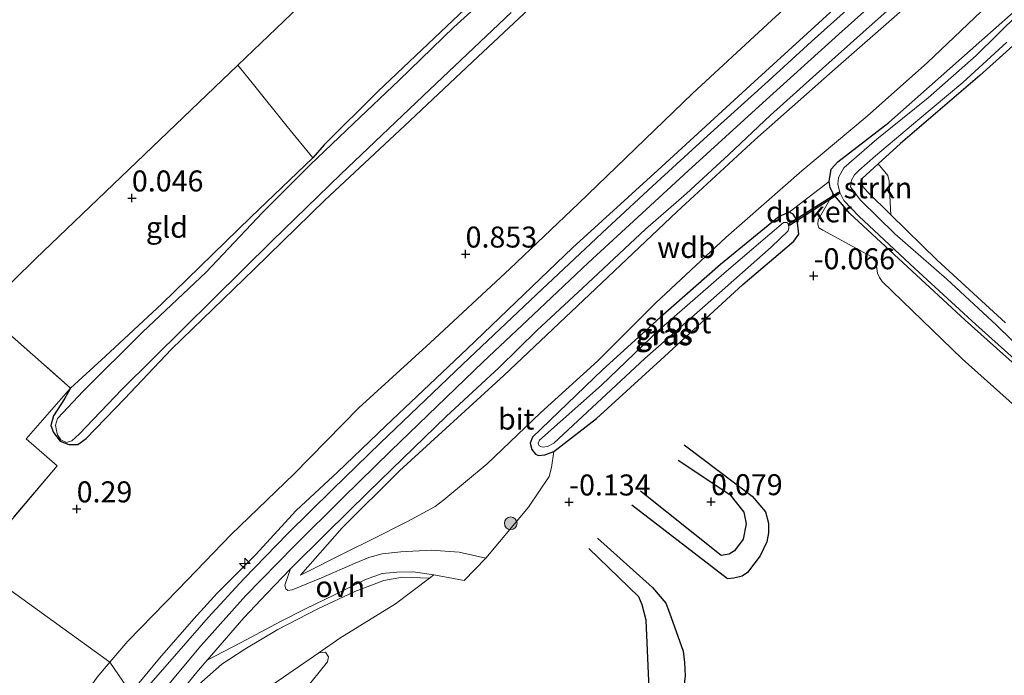
# Model space of a CAD drawing. Units: metres. Extents: x 201586 to 210004, y 506248 to 512503.
# Drawn here: x 201938 to 202055, y 506986 to 507064 of the extents above; entities that cross this region are included whole.
import ezdxf
from ezdxf.enums import TextEntityAlignment as Align

# ---------------------------------------------------------------- set-up
doc = ezdxf.new("R2010")
doc.units = ezdxf.units.M
doc.linetypes.add('IE-TERREINAFSCHEIDING', pattern=[10, 8, -2])
doc.layers.get('0').update_dxf_attribs({"lineweight": 25})
for name, color, linetype, lineweight in [('B-ME-AL-OVERIG-S-B1', 7, 'Continuous', 18), ('B-ME-GR-BOOM-S-B1', 93, 'Continuous', 18), ('B-ME-GR-STRUIKEN-GV-B6', 93, 'Continuous', 18), ('B-ME-GW-KRUINLIJN-L-B1', 93, 'Continuous', 18), ('B-ME-GW-TEENLIJN-L-B1', 93, 'Continuous', 18), ('B-ME-IE-GRASLAND-GV-B6', 93, 'Continuous', 18), ('B-ME-IE-GRONDWERKLIJN-GROND_INGERICHT-GV-B6', 253, 'Continuous', 18), ('B-ME-IE-TERREINAFSCHEIDING-RASTERHEKWERK-L-B1', 8, 'IE-TERREINAFSCHEIDING', 18), ('B-ME-OG-WATER-GV-B6', 153, 'Continuous', 18), ('B-ME-VH-VERH_SOORT-BITUMEN-GV-B6', 8, 'IE-TERREINAFSCHEIDING-NATUURLIJK-HOUTWAL', 18), ('B-ME-VH-VERH_SOORT-ONVERHARD-GV-B6', 8, 'Continuous', 18)]:
    doc.layers.add(name, color=color, linetype=linetype, lineweight=lineweight)
for name, color, linetype in [('B-ME-GW-GRONDWERKLIJN-L-B1', 10, 'Continuous'), ('B-ME-GW-HOOGTEPUNT-S-B1', 10, 'Continuous'), ('B-ME-GW-INSTEEKWATERGANG-L-B1', 10, 'Continuous'), ('B-ME-KG-KADASTRAAL-OPNAMEDTMGRENS-L-B1', 10, 'Continuous'), ('B-ME-KW-DUIKER-GV-B6', 10, 'Continuous'), ('B-ME-OG-BREUK-L-B1', 10, 'Continuous')]:
    doc.layers.add(name, color=color, linetype=linetype)
doc.styles.add('NLCS-ISO', font='NLCS-ISO.TTF')
doc.linetypes.add('IE-TERREINAFSCHEIDING-NATUURLIJK-HOUTWAL', pattern='A,7,-1.5,[67,NLCS.SHX,S=0.75,R=45,X=0,Y=0],-1.5,7,-1.5,[70,NLCS.SHX,S=0.75,R=0,X=0,Y=0],-1.5', length=20)

# ---------------------------------------------------------------- blocks, each defined once
blk = doc.blocks.new('hecto')
for p, q in [((0, 0.625), (-0.625, 0)), ((0, -0.625), (0, 0.625)), ((-0.625, 0), (0.625, 0)), ((0.625, 0), (0, -0.625))]:
    blk.add_line(p, q)
blk = doc.blocks.new('hoogtepunt')
for p, q in [((-0.5, 0), (0.5, 0)), ((0, 0.5), (0, -0.5))]:
    blk.add_line(p, q)
blk = doc.blocks.new('boom')
h = blk.add_hatch(color=256)
edge = h.paths.add_edge_path()
edge.add_arc((0, 0), 0.75, 0, 360)
blk.add_circle((0, 0), 0.75)

msp = doc.modelspace()

# ---------------------------------------------------------------- linework, layer by layer
at = {"layer": 'B-ME-GR-STRUIKEN-GV-B6'}
for points in [[(202041.3621, 507041.1609, 0.0598), (202038.5838, 507043.8995, 0.1014), (202037.9686, 507044.5516, 0.0926), (202037.7911, 507045.0637, 0.0926), (202037.9386, 507045.4593, 0.0838), (202039.8361, 507047.2013, 0.0653), (202041.0034, 507045.8213, 0.1546), (202041.1495, 507045.1372, 0.1546), (202041.1826, 507044.1606, 0.1546), (202041.3621, 507041.1609, 0.0598)], [(202071.1297, 507004.9881, -0.0417), (202049.8599, 507023.9775, -0.1579), (202040.3003, 507033.2217, -0.0417), (202039.9888, 507033.6809, -0.03), (202039.7833, 507034.1878, -0.0068), (202039.6616, 507035.0245, -0.0068), (202039.5844, 507035.584, 0.0885), (202039.0163, 507036.1974, 0.1001), (202033.2482, 507039.3112, 0.042), (202032.7953, 507039.6019, 0.0304), (202032.6651, 507040.0078, 0.0071), (202032.7141, 507040.5318, -0.0161), (202034.4672, 507043.6528, -0.0251), (202036.4652, 507041.2928, 0.0563), (202050.1949, 507028.5905, 0.0098), (202066.6263, 507013.9122, -0.0367)], [(201968.9644, 506981.8379, -0.013), (201968.0562, 506982.5032, -0.0095), (201966.988, 506982.8931, -0.0095), (201965.7348, 506982.4754, -0.0197), (201965.2117, 506982.0068, -0.0246), (201966.3067, 506984.1909, 0.1821), (201966.6287, 506984.4137, 0.1781), (201973.2633, 506989.0054, 0.0953), (201974.0553, 506989.0713, 0.0563), (201974.4148, 506988.5129, 0.066), (201974.2796, 506987.9164, 0.0758), (201971.445, 506984.4398, 0.1539), (201968.9644, 506981.8379, -0.013)]]:
    msp.add_polyline3d(points, dxfattribs=at)
at = {"layer": 'B-ME-GW-GRONDWERKLIJN-L-B1'}
for points in [[(202016.0449, 507011.9338, 0.0142), (202022.1789, 507007.8343, 0.1217), (202023.856, 507005.7378, 0.1314), (202024.1438, 507004.3552, 0.1314), (202023.7694, 507002.5234, 0.1314), (202022.723, 507001.124, 0.1412), (202022.1223, 507000.7332, 0.1509), (202021.168, 507000.5914, 0.1607), (202011.5289, 507008.2536, -0.0639)], [(202000.4874, 506981.3187, -0.0909), (202004.114, 506984.7521, 0.0366), (202004.7003, 506984.9835, 0.0366), (202005.1479, 506985.018, 0.0366), (202006.1982, 506984.9411, 0.0454), (202010.6276, 506982.9449, 0.0984), (202011.3806, 506982.838, 0.0807), (202011.9395, 506982.9783, 0.0807), (202012.401, 506983.5552, 0.0719), (202012.5855, 506984.7322, 0.0542), (202012.2297, 506992.8793, 0.0719), (202011.7625, 506994.6992, 0.0807), (202011.3398, 506995.6411, 0.0807), (202005.3945, 507001.392, 0.0807)]]:
    msp.add_polyline3d(points, dxfattribs=at)
at = {"layer": 'B-ME-GW-INSTEEKWATERGANG-L-B1'}
for points in [[(201994.139, 507068.95, -0.263), (201988.478, 507063.619, -0.277), (201980.32, 507055.884, -0.286), (201973.898, 507049.492, -0.281), (201972.538, 507047.936, -0.273), (201965.154, 507040.847, -0.249), (201954.54, 507030.542, -0.258), (201947.83, 507024.308, -0.175), (201943.7, 507020.499, -0.129), (201942.952, 507019.246, -0.152), (201941.656, 507017.216, 0.01), (201941.324, 507016.068, 0.019), (201941.643, 507015.226, 0.023), (201942.467, 507014.21, 0.019), (201943.498, 507013.778, 0.042), (201944.562, 507013.781, 0.134), (201945.545, 507014.525, 0.088), (201950.123, 507019.228, 0.065), (201955.691, 507025.138, 0.019), (201965.563, 507034.654, 0.079), (201973.95, 507042.889, 0.083), (201983.445, 507051.724, 0.111), (201992.186, 507059.96, 0.134), (202002.043, 507069.259, 0.111)], [(202066.6263, 507013.9122, -0.0367), (202050.1949, 507028.5905, 0.0098), (202036.4652, 507041.2928, 0.0563), (202034.4672, 507043.6528, -0.0251), (202034.1337, 507044.3943, -0.0599), (202034.0042, 507045.1151, -0.0483), (202034.2543, 507046.591, -0.0483), (202035.0447, 507047.4485, -0.0367), (202041.1317, 507052.1194, 0.0679), (202052.193, 507061.9196, 0.1377), (202060.7301, 507069.5205, 0.0331)], [(202060.1817, 507065.1061, 0.0838), (202051.945, 507057.7163, 0.0307), (202042.4834, 507049.6317, 0.0396), (202039.8361, 507047.2013, 0.0653), (202037.9386, 507045.4593, 0.0838), (202037.7911, 507045.0637, 0.0926), (202037.9686, 507044.5516, 0.0926), (202038.5838, 507043.8995, 0.1014), (202041.3621, 507041.1609, 0.0598), (202046.849, 507035.7524, -0.0223), (202054.9951, 507028.2797, -0.0046)], [(202028.0539, 507040.9488, 0.0696), (202021.0872, 507035.2308, 0.0696), (202013.8854, 507028.9324, 0.0919), (202007.0325, 507022.6673, 0.1254), (201998.6797, 507014.6684, 0.1365), (201998.4192, 507013.9683, 0.1588), (201998.6056, 507013.2093, 0.1365), (201999.0603, 507012.6334, 0.0696), (201999.4149, 507012.4766, 0.0026), (202000.1393, 507012.5478, -0.0309), (202001.2105, 507012.9793, -0.0644), (202006.2891, 507016.8899, -0.042), (202014.4207, 507024.2774, -0.0532), (202023.7422, 507032.8265, -0.0867), (202029.8024, 507037.9989, -0.0978), (202030.3934, 507038.8383, -0.0867), (202030.3223, 507039.5627, -0.1425), (202030.2189, 507040.4725, -0.176), (202029.7366, 507041.2074, -0.1648), (202029.2311, 507041.4471, 0.0138), (202028.0539, 507040.9488, 0.0696)]]:
    msp.add_polyline3d(points, dxfattribs=at)
at = {"layer": 'B-ME-GW-KRUINLIJN-L-B1'}
for points in [[(201971.0577, 506998.2364, 2.9562), (201976.0358, 507003.8531, 3.0278), (201982.8615, 507010.641, 3.0994), (201995.2721, 507022.0003, 3.1505), (202006.9393, 507033.0305, 3.0994), (202015.8526, 507041.4815, 3.1403), (202025.1703, 507050.0527, 3.1198), (202035.0739, 507058.8507, 3.0994), (202044.9258, 507067.5146, 3.1198), (202051.5004, 507073.5905, 3.1701), (202059.9056, 507080.9211, 3.1282), (202068.1511, 507087.7543, 3.1198), (202076.0713, 507094.1024, 3.0947), (202086.0919, 507102.1399, 3.0445), (202097.1979, 507110.2824, 3.0529), (202106.1424, 507116.7734, 3.0664), (202116.771, 507124.1386, 3.0561), (202126.7207, 507130.9309, 3.0459), (202137.0739, 507137.7188, 3.0868), (202143.1431, 507141.9212, 3.1295)], [(201934.1036, 506953.0808, 3.4384), (201938.2346, 506960.0205, 3.384), (201944.7514, 506970.3305, 3.3658), (201949.1381, 506976.9894, 3.3356), (201951.5213, 506980.374, 3.3658), (201953.9944, 506983.5821, 3.3779), (201959.1956, 506989.806, 3.3114), (201964.5658, 506995.8228, 3.3114), (201970.3177, 507001.6841, 3.3235), (201976.0989, 507007.4618, 3.3658), (201981.8383, 507013.0549, 3.396), (201992.8302, 507023.6393, 3.5169), (201998.7779, 507029.2242, 3.4686), (202005.3153, 507035.414, 3.4625), (202011.228, 507040.8598, 3.4686), (202017.2312, 507046.3805, 3.4263), (202026.0947, 507054.4965, 3.4142), (202035.159, 507062.6474, 3.4565), (202041.1322, 507068.0003, 3.4686)], [(201950.872, 506984.2317, 3.0526), (201954.2651, 506988.3522, 3.1698), (201958.3717, 506993.0286, 3.0819), (201961.1317, 506996.1102, 3.0917), (201965.6917, 507000.6504, 3.0624), (201970.5523, 507005.9352, 3.1307), (201975.4641, 507010.5126, 3.1112), (201981.2437, 507016.0046, 3.121), (201990.9161, 507025.2048, 3.1795), (202003.447, 507037.1933, 3.1893), (202013.6061, 507046.4779, 3.16), (202025.0796, 507056.9935, 3.1698), (202036.8262, 507067.7236, 3.1991)], [(201900.8397, 506904.8613, 2.8541), (201906.1963, 506911.1075, 2.9293), (201911.631, 506917.2571, 2.9205), (201916.3607, 506922.6147, 2.9293), (201921.7572, 506929.2329, 2.9912), (201926.1424, 506934.8331, 3.053), (201930.0435, 506940.6084, 3.2121), (201934.7739, 506948.4504, 3.106), (201939.116, 506956.2897, 3.0265), (201943.7315, 506964.0469, 2.9647), (201948.1462, 506970.9699, 2.9558), (201952.5745, 506977.4416, 2.9823), (201956.3513, 506982.4394, 2.9647), (201959.3116, 506985.5455, 2.947), (201961.7119, 506987.6472, 2.9647), (201964.4466, 506989.4397, 3.0177), (201968.3603, 506991.7825, 2.9117), (201973.1411, 506994.2326, 2.4346), (201977.5152, 506996.2881, 1.825), (201981.0019, 506997.6063, 1.286), (201983.2211, 506998.0131, 0.7824), (201986.4412, 506997.8809, 0.164)]]:
    msp.add_polyline3d(points, dxfattribs=at)
at = {"layer": 'B-ME-GW-TEENLIJN-L-B1'}
for points in [[(201921.405, 506980.477, 1.565), (201926.275, 506976.274, 1.463), (201929.481, 506980.173, 1.399), (201930.693, 506981.064, 1.376), (201931.778, 506980.983, 1.376), (201933.102, 506980.094, 1.464), (201937.64, 506976.237, 1.519), (201939.202, 506975.602, 1.491), (201939.831, 506975.992, 1.727), (201946.857, 506986.101, 1.51), (201948.3517, 506987.858, 1.4379), (201950.5011, 506990.3846, 1.3342), (201956.4818, 506996.5392, 1.2529), (201962.7961, 507003.0644, 1.3226), (201970.2706, 507010.2742, 1.3575), (201977.9985, 507018.1532, 1.2877), (201986.5192, 507025.8857, 1.2761), (201995.9904, 507034.6928, 1.3691), (202004.156, 507042.5058, 1.3575), (202017.7467, 507055.581, 1.2529), (202026.6551, 507063.864, 1.218), (202033.1984, 507069.8888, 1.2296)], [(201971.0577, 506998.2364, 2.9562), (201976.66, 507001.0612, 1.9741), (201979.6564, 507002.5319, 1.5956), (201983.8195, 507004.6303, 1.0636), (201987.0852, 507006.4229, 0.8283), (201988.1495, 507007.208, 0.7669), (201993.2865, 507011.4765, 0.4191), (201999.6307, 507017.5805, 0.3373), (202006.4606, 507023.7688, 0.2759), (202013.3265, 507030.6137, 0.3987), (202021.7213, 507038.4494, 0.3577), (202030.7717, 507046.3989, 0.3884), (202038.5274, 507052.873, 0.2861), (202045.7162, 507059.2988, 0.3373), (202053.7035, 507066.8886, 0.368)], [(201942.52, 506947.4791, 0.0007), (201944.2826, 506951.8028, 0.1612), (201946.476, 506956.9428, 0.4392), (201948.2551, 506960.7035, 0.4713), (201949.3693, 506962.9874, 0.3751), (201950.5344, 506965.4647, 0.1291), (201951.4156, 506966.9356, 0.0858), (201953.2541, 506970.0528, 0.1072), (201956.1072, 506974.1045, 0.2142), (201959.4989, 506978.6681, 0.3318), (201963.5196, 506982.9225, 0.4067), (201964.491, 506983.3527, 0.3853), (201966.3067, 506984.1909, 0.1821), (201966.6287, 506984.4137, 0.1781), (201973.2633, 506989.0054, 0.0953), (201975.7382, 506990.7183, 0.0644), (201982.3734, 506994.8251, -0.0104), (201986.4412, 506997.8809, 0.164)]]:
    msp.add_polyline3d(points, dxfattribs=at)
at = {"layer": 'B-ME-IE-GRASLAND-GV-B6'}
for points in [[(202033.1984, 507069.8888, 1.2296), (202026.6551, 507063.864, 1.218), (202017.7467, 507055.581, 1.2529), (202004.156, 507042.5058, 1.3575), (201995.9904, 507034.6928, 1.3691), (201986.5192, 507025.8857, 1.2761), (201977.9985, 507018.1532, 1.2877), (201970.2706, 507010.2742, 1.3575), (201962.7961, 507003.0644, 1.3226), (201956.4818, 506996.5392, 1.2529), (201950.5011, 506990.3846, 1.3342), (201948.3517, 506987.858, 1.4379), (201936.0045, 506996.8163, 0.4891)], [(201948.3517, 506987.858, 1.4379), (201950.5011, 506990.3846, 1.3342), (201956.4818, 506996.5392, 1.2529), (201962.7961, 507003.0644, 1.3226), (201970.2706, 507010.2742, 1.3575), (201977.9985, 507018.1532, 1.2877), (201986.5192, 507025.8857, 1.2761), (201995.9904, 507034.6928, 1.3691), (202004.156, 507042.5058, 1.3575), (202017.7467, 507055.581, 1.2529), (202026.6551, 507063.864, 1.218), (202033.1984, 507069.8888, 1.2296)], [(201934.218, 507001.971, 0.543), (201942.111, 507011.264, 0.425), (201938.395, 507014.459, 0.24), (201943.7, 507020.499, -0.129), (201942.952, 507019.246, -0.152), (201941.656, 507017.216, 0.01), (201941.324, 507016.068, 0.019), (201941.643, 507015.226, 0.023), (201942.467, 507014.21, 0.019), (201943.498, 507013.778, 0.042), (201944.562, 507013.781, 0.134), (201945.545, 507014.525, 0.088), (201950.123, 507019.228, 0.065), (201955.691, 507025.138, 0.019), (201965.563, 507034.654, 0.079), (201973.95, 507042.889, 0.083), (201983.445, 507051.724, 0.111), (201992.186, 507059.96, 0.134), (202002.043, 507069.259, 0.111)], [(202002.043, 507069.259, 0.111), (201992.186, 507059.96, 0.134), (201983.445, 507051.724, 0.111), (201973.95, 507042.889, 0.083), (201965.563, 507034.654, 0.079), (201955.691, 507025.138, 0.019), (201950.123, 507019.228, 0.065), (201945.545, 507014.525, 0.088), (201944.562, 507013.781, 0.134), (201943.498, 507013.778, 0.042), (201942.467, 507014.21, 0.019), (201941.643, 507015.226, 0.023), (201941.324, 507016.068, 0.019), (201941.656, 507017.216, 0.01), (201942.952, 507019.246, -0.152), (201943.7, 507020.499, -0.129), (201947.83, 507024.308, -0.175), (201954.54, 507030.542, -0.258), (201965.154, 507040.847, -0.249), (201972.538, 507047.936, -0.273), (201973.898, 507049.492, -0.281), (201980.32, 507055.884, -0.286), (201988.478, 507063.619, -0.277), (201994.139, 507068.95, -0.263)], [(201995.8616, 507069.46, -0.896), (201989.3363, 507063.4725, -0.896), (201982.819, 507057.161, -0.896), (201977.392, 507052.031, -0.896), (201972.2187, 507047.1034, -0.896), (201966.5238, 507041.4292, -0.896), (201959.818, 507034.313, -0.896), (201952.2604, 507027.1743, -0.896), (201945.178, 507020.1284, -0.896), (201942.1161, 507016.8787, -0.896), (201941.8933, 507016.1153, -0.896), (201942.0071, 507015.4457, -0.896), (201942.1257, 507014.9384, -0.896), (201942.5215, 507014.3562, -0.896), (201943.2195, 507014.0237, -0.896), (201943.8543, 507014.2415, -0.896), (201944.7251, 507015.0212, -0.896), (201949.7795, 507020.3589, -0.896), (201957.1282, 507027.615, -0.896), (201967.6789, 507038.0574, -0.896), (201975.8849, 507045.9774, -0.896), (201986.4531, 507056.0615, -0.896), (201996.148, 507065.225, -0.896)], [(202039.8207, 507068.8785, 3.3877), (202031.8992, 507061.764, 3.3007), (202026.7652, 507057.0457, 3.3323), (202019.0879, 507050.1657, 3.3402), (202013.4839, 507045.0372, 3.3244), (202007.5943, 507039.5499, 3.3402), (201999.8255, 507032.3061, 3.3561), (201994.8016, 507027.5103, 3.3877), (201990.384, 507023.3416, 3.3481), (201980.6006, 507014.0085, 3.2928), (201974.8806, 507008.4347, 3.3086), (201969.5123, 507003.1732, 3.2612), (201964.3014, 506997.7844, 3.2454), (201960.0745, 506993.185, 3.2375), (201956.5951, 506989.1791, 3.2533), (201953.2894, 506985.3968, 3.2533)], [(202060.7301, 507069.5205, 0.0331), (202052.193, 507061.9196, 0.1377), (202041.1317, 507052.1194, 0.0679), (202035.0447, 507047.4485, -0.0367), (202034.2543, 507046.591, -0.0483), (202034.0042, 507045.1151, -0.0483), (202029.2311, 507041.4471, 0.0138), (202028.0539, 507040.9488, 0.0696), (202021.0872, 507035.2308, 0.0696), (202013.8854, 507028.9324, 0.0919), (202007.0325, 507022.6673, 0.1254), (201998.6797, 507014.6684, 0.1365), (201998.4192, 507013.9683, 0.1588), (201998.6056, 507013.2093, 0.1365), (201999.0603, 507012.6334, 0.0696), (201999.4149, 507012.4766, 0.0026), (202000.1393, 507012.5478, -0.0309), (202001.2105, 507012.9793, -0.0644), (202000.9373, 507011.0505, 0.0196), (202000.6878, 507009.9964, 0.0359), (201998.2032, 507006.3489, -0.0291), (201993.1146, 507000.2532, -0.0129), (201989.9616, 507000.9814, 0.2736), (201986.6416, 507001.2305, 0.4884), (201983.0006, 507001.0237, 0.9897), (201980.7942, 507000.7657, 1.3886), (201979.1927, 507000.3376, 1.583), (201977.5805, 506999.6825, 1.7978), (201973.5611, 506997.9092, 2.4116), (201970.058, 506996.4756, 2.9129), (201969.5681, 506996.4156, 3.005), (201969.3075, 506996.6204, 3.0664), (201969.2073, 506997.0533, 3.097), (201969.8907, 506998.9894, 3.1584), (201974.1297, 507003.185, 3.19), (201979.1773, 507008.1782, 3.2296), (201983.2678, 507012.1162, 3.3086), (201988.3905, 507017.1224, 3.3244), (201994.719, 507022.9758, 3.3402), (201999.2444, 507027.4145, 3.364), (202004.6208, 507032.4068, 3.3561), (202012.1595, 507039.4174, 3.364), (202017.0241, 507043.683, 3.3244), (202022.0741, 507048.3287, 3.2533), (202027.0393, 507053.0177, 3.2691), (202033.6085, 507058.9322, 3.2691), (202039.4687, 507064.1438, 3.2849), (202043.648, 507067.9039, 3.277)], [(202066.6263, 507013.9122, -0.0367), (202050.1949, 507028.5905, 0.0098), (202036.4652, 507041.2928, 0.0563), (202034.4672, 507043.6528, -0.0251), (202034.1337, 507044.3943, -0.0599), (202034.0042, 507045.1151, -0.0483), (202034.2543, 507046.591, -0.0483), (202035.0447, 507047.4485, -0.0367), (202041.1317, 507052.1194, 0.0679), (202052.193, 507061.9196, 0.1377), (202060.7301, 507069.5205, 0.0331)], [(202036.8262, 507067.7236, 3.1991), (202025.0796, 507056.9935, 3.1698), (202013.6061, 507046.4779, 3.16), (202003.447, 507037.1933, 3.1893), (201990.9161, 507025.2048, 3.1795), (201981.2437, 507016.0046, 3.121), (201975.4641, 507010.5126, 3.1112), (201970.5523, 507005.9352, 3.1307), (201965.6917, 507000.6504, 3.0624), (201961.1317, 506996.1102, 3.0917), (201958.3717, 506993.0286, 3.0819), (201954.2651, 506988.3522, 3.1698), (201950.872, 506984.2317, 3.0526), (201948.3517, 506987.858, 1.4379)], [(201950.872, 506984.2317, 3.0526), (201954.2651, 506988.3522, 3.1698), (201958.3717, 506993.0286, 3.0819), (201961.1317, 506996.1102, 3.0917), (201965.6917, 507000.6504, 3.0624), (201970.5523, 507005.9352, 3.1307), (201975.4641, 507010.5126, 3.1112), (201981.2437, 507016.0046, 3.121), (201990.9161, 507025.2048, 3.1795), (202003.447, 507037.1933, 3.1893), (202013.6061, 507046.4779, 3.16), (202025.0796, 507056.9935, 3.1698), (202036.8262, 507067.7236, 3.1991)], [(202053.7035, 507066.8886, 0.368), (202045.7162, 507059.2988, 0.3373), (202038.5274, 507052.873, 0.2861), (202030.7717, 507046.3989, 0.3884), (202021.7213, 507038.4494, 0.3577), (202013.3265, 507030.6137, 0.3987), (202006.4606, 507023.7688, 0.2759), (201999.6307, 507017.5805, 0.3373), (201993.2865, 507011.4765, 0.4191), (201988.1495, 507007.208, 0.7669), (201987.0852, 507006.4229, 0.8283), (201983.8195, 507004.6303, 1.0636), (201979.6564, 507002.5319, 1.5956), (201976.66, 507001.0612, 1.9741), (201971.0577, 506998.2364, 2.9562), (201976.0358, 507003.8531, 3.0278), (201982.8615, 507010.641, 3.0994), (201995.2721, 507022.0003, 3.1505), (202006.9393, 507033.0305, 3.0994), (202015.8526, 507041.4815, 3.1403), (202025.1703, 507050.0527, 3.1198), (202035.0739, 507058.8507, 3.0994), (202044.9258, 507067.5146, 3.1198)], [(202044.9258, 507067.5146, 3.1198), (202035.0739, 507058.8507, 3.0994), (202025.1703, 507050.0527, 3.1198), (202015.8526, 507041.4815, 3.1403), (202006.9393, 507033.0305, 3.0994), (201995.2721, 507022.0003, 3.1505), (201982.8615, 507010.641, 3.0994), (201976.0358, 507003.8531, 3.0278), (201971.0577, 506998.2364, 2.9562)], [(201971.0577, 506998.2364, 2.9562), (201976.66, 507001.0612, 1.9741), (201979.6564, 507002.5319, 1.5956), (201983.8195, 507004.6303, 1.0636), (201987.0852, 507006.4229, 0.8283), (201988.1495, 507007.208, 0.7669), (201993.2865, 507011.4765, 0.4191), (201999.6307, 507017.5805, 0.3373), (202006.4606, 507023.7688, 0.2759), (202013.3265, 507030.6137, 0.3987), (202021.7213, 507038.4494, 0.3577), (202030.7717, 507046.3989, 0.3884), (202038.5274, 507052.873, 0.2861), (202045.7162, 507059.2988, 0.3373), (202053.7035, 507066.8886, 0.368)], [(202056.5813, 507065.1338, -0.536), (202051.498, 507060.123, -0.536), (202045.796, 507055.062, -0.536), (202039.6916, 507050.1512, -0.536), (202035.7648, 507046.7204, -0.536), (202035.1041, 507045.5853, -0.536), (202035.037, 507044.782, -0.536), (202035.265, 507043.809, -0.536), (202035.739, 507042.846, -0.536), (202037.538, 507040.992, -0.536), (202044.196, 507034.734, -0.536), (202051.481, 507028.102, -0.536), (202059.464, 507020.954, -0.536)], [(202060.1817, 507065.1061, 0.0838), (202051.945, 507057.7163, 0.0307), (202042.4834, 507049.6317, 0.0396), (202039.8361, 507047.2013, 0.0653), (202037.9386, 507045.4593, 0.0838), (202037.7911, 507045.0637, 0.0926), (202037.9686, 507044.5516, 0.0926), (202038.5838, 507043.8995, 0.1014), (202041.3621, 507041.1609, 0.0598)], [(202061.337, 507020.738, -0.536), (202053.925, 507028.002, -0.536), (202048, 507033.467, -0.536), (202041.824, 507038.87, -0.536), (202037.756, 507042.886, -0.536), (202036.86, 507044.045, -0.536), (202036.538, 507044.479, -0.536), (202036.678, 507045.26, -0.536), (202037.027, 507045.916, -0.536), (202037.556, 507046.423, -0.536), (202039.544, 507048.185, -0.536), (202044.788, 507052.598, -0.536), (202049.915, 507056.911, -0.536), (202055.1538, 507061.7158, -0.536)], [(202029.2311, 507041.4471, 0.0138), (202029.7366, 507041.2074, -0.1648), (202030.2189, 507040.4725, -0.176), (202030.3223, 507039.5627, -0.1425), (202030.3934, 507038.8383, -0.0867), (202029.8024, 507037.9989, -0.0978), (202023.7422, 507032.8265, -0.0867), (202014.4207, 507024.2774, -0.0532), (202006.2891, 507016.8899, -0.042), (202001.2105, 507012.9793, -0.0644), (202000.1393, 507012.5478, -0.0309), (201999.4149, 507012.4766, 0.0026), (201999.0603, 507012.6334, 0.0696), (201998.6056, 507013.2093, 0.1365), (201998.4192, 507013.9683, 0.1588), (201998.6797, 507014.6684, 0.1365), (202007.0325, 507022.6673, 0.1254), (202013.8854, 507028.9324, 0.0919), (202021.0872, 507035.2308, 0.0696), (202028.0539, 507040.9488, 0.0696), (202029.2311, 507041.4471, 0.0138)], [(202041.3621, 507041.1609, 0.0598), (202046.849, 507035.7524, -0.0223), (202054.9951, 507028.2797, -0.0046)], [(202028.5861, 507040.2238, -0.4057), (202021.7858, 507034.452, -0.4057), (202013.7339, 507027.3921, -0.4057), (202006.8865, 507020.8597, -0.4057), (201999.5199, 507014.3053, -0.4057), (201999.3749, 507013.9618, -0.4057), (201999.4986, 507013.6422, -0.4057), (201999.8939, 507013.4607, -0.4057), (202000.4678, 507013.5603, -0.4057), (202001.2424, 507013.9449, -0.4057), (202012.0659, 507024.0327, -0.4057), (202019.9384, 507030.9478, -0.4057), (202027.0928, 507037.2834, -0.4057), (202029.1164, 507039.2492, -0.4057), (202029.2173, 507039.585, -0.4057), (202029.178, 507039.942, -0.4057), (202029.0178, 507040.2098, -0.4057), (202028.7856, 507040.2377, -0.4057), (202028.5861, 507040.2238, -0.4057)], [(201959.9516, 506988.1192, 3.1362), (201963.9176, 506990.1916, 3.0459), (201968.7501, 506992.7565, 2.872), (201971.6494, 506994.2103, 2.5446), (201975.0417, 506995.8497, 2.1763), (201978.7972, 506997.7023, 1.5523), (201980.7979, 506998.4249, 1.3273), (201982.5429, 506998.6027, 1.0306), (201984.4632, 506998.6359, 0.7544), (201986.9491, 506998.2921, 0.2429), (201986.4412, 506997.8809, 0.164), (201983.2211, 506998.0131, 0.7824), (201981.0019, 506997.6063, 1.286), (201977.5152, 506996.2881, 1.825), (201973.1411, 506994.2326, 2.4346), (201968.3603, 506991.7825, 2.9117), (201964.4466, 506989.4397, 3.0177), (201961.7119, 506987.6472, 2.9647), (201959.3116, 506985.5455, 2.947)], [(201934.7739, 506948.4504, 3.106), (201939.116, 506956.2897, 3.0265), (201943.7315, 506964.0469, 2.9647), (201948.1462, 506970.9699, 2.9558), (201952.5745, 506977.4416, 2.9823), (201956.3513, 506982.4394, 2.9647), (201959.3116, 506985.5455, 2.947), (201961.7119, 506987.6472, 2.9647), (201964.4466, 506989.4397, 3.0177), (201968.3603, 506991.7825, 2.9117), (201973.1411, 506994.2326, 2.4346), (201977.5152, 506996.2881, 1.825), (201981.0019, 506997.6063, 1.286), (201983.2211, 506998.0131, 0.7824), (201986.4412, 506997.8809, 0.164), (201982.3734, 506994.8251, -0.0104), (201975.7382, 506990.7183, 0.0644), (201973.2633, 506989.0054, 0.0953), (201966.6287, 506984.4137, 0.1781), (201966.3067, 506984.1909, 0.1821)], [(201900.2495, 506905.5142, 2.9687), (201902.8692, 506908.4977, 2.9687), (201908.7592, 506915.3187, 3.024), (201914.2723, 506921.8617, 3.0636), (201919.2223, 506927.8624, 3.1663), (201923.0381, 506932.6031, 3.1505), (201926.4436, 506937.3692, 3.19), (201930.3324, 506943.3595, 3.2059), (201933.7757, 506949.0213, 3.2217), (201936.7972, 506954.5519, 3.2375), (201939.7353, 506959.4495, 3.198), (201943.6885, 506965.625, 3.1584), (201946.7406, 506970.3462, 3.0873), (201950.9313, 506976.6016, 3.0873), (201953.4774, 506980.1941, 3.0715), (201956.0635, 506983.4457, 3.0636), (201958.9391, 506986.9215, 3.0794), (201959.9516, 506988.1192, 3.1362)]]:
    msp.add_polyline3d(points, dxfattribs=at)
at = {"layer": 'B-ME-IE-GRONDWERKLIJN-GROND_INGERICHT-GV-B6'}
for points in [[(202012.256, 507085.21, -0.323), (202005.633, 507079.353, -0.291), (201997.415, 507071.922, -0.258), (201994.139, 507068.95, -0.263), (201988.478, 507063.619, -0.277), (201980.32, 507055.884, -0.286), (201973.898, 507049.492, -0.281), (201972.538, 507047.936, -0.273), (201969.462, 507051.661, -0.08), (201965.458, 507056.672, 0.098), (201963.604, 507058.96, 0.135), (201979.127, 507073.83, 0.113), (201987.328, 507081.686, -0.01), (202000.974, 507094.758, 0.024), (202004.813, 507091.588, -0.054), (202012.256, 507085.21, -0.323)], [(202054.9951, 507028.2797, -0.0046), (202046.849, 507035.7524, -0.0223), (202041.3621, 507041.1609, 0.0598), (202041.1826, 507044.1606, 0.1546), (202041.1495, 507045.1372, 0.1546), (202041.0034, 507045.8213, 0.1546), (202039.8361, 507047.2013, 0.0653), (202042.4834, 507049.6317, 0.0396), (202051.945, 507057.7163, 0.0307), (202060.1817, 507065.1061, 0.0838)], [(201972.538, 507047.936, -0.273), (201965.154, 507040.847, -0.249), (201954.54, 507030.542, -0.258), (201947.83, 507024.308, -0.175), (201943.7, 507020.499, -0.129), (201933.207, 507029.764, 0.036), (201934.342, 507030.865, -0.171), (201939.533, 507035.902, 0.073), (201963.604, 507058.96, 0.135), (201965.458, 507056.672, 0.098), (201969.462, 507051.661, -0.08), (201972.538, 507047.936, -0.273)], [(201971.445, 506984.4398, 0.1539), (201974.2796, 506987.9164, 0.0758), (201974.4148, 506988.5129, 0.066), (201974.0553, 506989.0713, 0.0563), (201973.2633, 506989.0054, 0.0953), (201975.7382, 506990.7183, 0.0644), (201982.3734, 506994.8251, -0.0104), (201986.4412, 506997.8809, 0.164), (201986.9491, 506998.2921, 0.2429), (201990.5475, 506997.6063, -0.0947), (201993.1146, 507000.2532, -0.0129), (201998.2032, 507006.3489, -0.0291), (202000.6878, 507009.9964, 0.0359), (202000.9373, 507011.0505, 0.0196), (202001.2105, 507012.9793, -0.0644), (202006.2891, 507016.8899, -0.042), (202014.4207, 507024.2774, -0.0532), (202023.7422, 507032.8265, -0.0867), (202029.8024, 507037.9989, -0.0978), (202030.3934, 507038.8383, -0.0867), (202030.3223, 507039.5627, -0.1425), (202030.2189, 507040.4725, -0.176), (202029.7366, 507041.2074, -0.1648), (202029.2311, 507041.4471, 0.0138), (202034.0042, 507045.1151, -0.0483), (202034.1337, 507044.3943, -0.0599), (202034.4672, 507043.6528, -0.0251), (202032.7141, 507040.5318, -0.0161), (202032.6651, 507040.0078, 0.0071), (202032.7953, 507039.6019, 0.0304), (202033.2482, 507039.3112, 0.042), (202039.0163, 507036.1974, 0.1001), (202039.5844, 507035.584, 0.0885), (202039.6616, 507035.0245, -0.0068), (202039.7833, 507034.1878, -0.0068), (202039.9888, 507033.6809, -0.03), (202040.3003, 507033.2217, -0.0417), (202049.8599, 507023.9775, -0.1579), (202071.1297, 507004.9881, -0.0417)], [(201943.7, 507020.499, -0.129), (201938.395, 507014.459, 0.24), (201942.111, 507011.264, 0.425), (201934.218, 507001.971, 0.543), (201932.099, 506999.476, 0.574), (201919.435, 507010.611, 0.574), (201904.548, 506993.679, 0.574), (201904.801, 506993.457, 0.574), (201898.647, 506986.458, 0.511), (201896.45, 506988.281, 0.505), (201902.911, 506995.763, 0.505), (201900.4, 506997.932, 0.505), (201903.914, 507001.341, 0.618), (201904.177, 507001.596, 0.395), (201907.317, 506999.003, 0.369), (201918.491, 507011.574, 0.534), (201930.052, 507025.062, 0.174), (201929.159, 507025.836, 0.188), (201933.207, 507029.764, 0.036), (201943.7, 507020.499, -0.129)], [(201948.3517, 506987.858, 1.4379), (201946.857, 506986.101, 1.51), (201939.831, 506975.992, 1.727), (201939.202, 506975.602, 1.491), (201937.64, 506976.237, 1.519), (201933.102, 506980.094, 1.464), (201931.778, 506980.983, 1.376), (201930.693, 506981.064, 1.376), (201929.481, 506980.173, 1.399), (201926.275, 506976.274, 1.463), (201921.405, 506980.477, 1.565), (201931.3118, 506995.4511, 0.3659), (201927.305, 506991.189, 0.467), (201920.22, 506982.856, 0.67), (201916.658, 506978.278, 0.741), (201916.303, 506978.929, 0.528), (201920.222, 506983.758, 0.543), (201926.398, 506990.853, 0.441), (201933.479, 506998.37, 0.335), (201935.776, 507000.622, 0.503), (201935.5398, 506997.7247, 0.4472), (201935.6304, 506997.3994, 0.4751), (201936.0045, 506996.8163, 0.4891), (201948.3517, 506987.858, 1.4379)], [(201948.3517, 506987.858, 1.4379), (201950.872, 506984.2317, 3.0526), (201946.4129, 506977.8194, 3.0661), (201941.4077, 506969.8295, 3.3628), (201932.261, 506978.697, 2.552)], [(201933.102, 506980.094, 1.464), (201937.64, 506976.237, 1.519), (201939.202, 506975.602, 1.491), (201939.831, 506975.992, 1.727), (201946.857, 506986.101, 1.51), (201948.3517, 506987.858, 1.4379)]]:
    msp.add_polyline3d(points, dxfattribs=at)
at = {"layer": 'B-ME-IE-TERREINAFSCHEIDING-RASTERHEKWERK-L-B1'}
for points in [[(201963.604, 507058.96, 0.135), (201965.458, 507056.672, 0.098), (201969.462, 507051.661, -0.08), (201972.538, 507047.936, -0.273)], [(201933.207, 507029.764, 0.036), (201943.7, 507020.499, -0.129), (201938.395, 507014.459, 0.24), (201942.111, 507011.264, 0.425), (201934.218, 507001.971, 0.543), (201932.099, 506999.476, 0.574)]]:
    msp.add_polyline3d(points, dxfattribs=at)
at = {"layer": 'B-ME-KG-KADASTRAAL-OPNAMEDTMGRENS-L-B1'}
msp.add_polyline3d([(201934.342, 507030.865, -0.171), (201939.533, 507035.902, 0.073), (201963.604, 507058.96, 0.135), (201979.127, 507073.83, 0.113)], dxfattribs=at)
at = {"layer": 'B-ME-KW-DUIKER-GV-B6'}
msp.add_polyline3d([(202029.17, 507040.0554, -0.4067), (202035.1268, 507043.8397, -0.5342), (202035.2341, 507043.6709, -0.5342), (202029.2772, 507039.8866, -0.4067), (202029.17, 507040.0554, -0.4067)], dxfattribs=at)
at = {"layer": 'B-ME-OG-BREUK-L-B1'}
for points in [[(202016.7322, 507013.765, -0.1518), (202024.8347, 507007.6574, -0.1127), (202026.4485, 507005.7886, -0.0932), (202026.8058, 507004.4181, -0.1029), (202026.7903, 507003.2694, -0.0932), (202026.5965, 507002.1852, -0.0932), (202025.811, 507000.5207, -0.0736), (202024.2697, 506998.5341, -0.0932), (202023.6499, 506998.1161, -0.0834), (202022.6421, 506997.8695, -0.0834), (202021.9156, 506997.7911, -0.0932), (202010.5054, 507006.5784, -0.2006)], [(202006.4324, 507002.6307, -0.096), (202012.9803, 506996.7684, -0.1313), (202014.5606, 506994.8825, -0.1225), (202015.0161, 506993.7518, -0.1136), (202016.6111, 506989.1682, -0.149), (202016.7775, 506987.8362, -0.1401), (202016.8582, 506986.2516, -0.1313), (202016.6808, 506984.5359, -0.1136), (202015.94, 506982.8303, -0.1578), (202014.4215, 506981.2489, -0.2285), (202013.2926, 506980.5345, -0.2197), (202012.7018, 506980.4536, -0.2285), (202012.2086, 506980.4327, -0.2197), (202005.654, 506982.1031, -0.2462), (202005.0942, 506982.0923, -0.2462), (202004.5845, 506981.9175, -0.2197), (202002.2681, 506979.8304, -0.2373)]]:
    msp.add_polyline3d(points, dxfattribs=at)
at = {"layer": 'B-ME-OG-WATER-GV-B6'}
for points in [[(201996.148, 507065.225, -0.896), (201986.4531, 507056.0615, -0.896), (201975.8849, 507045.9774, -0.896), (201967.6789, 507038.0574, -0.896), (201957.1282, 507027.615, -0.896), (201949.7795, 507020.3589, -0.896), (201944.7251, 507015.0212, -0.896), (201943.8543, 507014.2415, -0.896), (201943.2195, 507014.0237, -0.896), (201942.5215, 507014.3562, -0.896), (201942.1257, 507014.9384, -0.896), (201942.0071, 507015.4457, -0.896), (201941.8933, 507016.1153, -0.896), (201942.1161, 507016.8787, -0.896), (201945.178, 507020.1284, -0.896), (201952.2604, 507027.1743, -0.896), (201959.818, 507034.313, -0.896), (201966.5238, 507041.4292, -0.896), (201972.2187, 507047.1034, -0.896), (201977.392, 507052.031, -0.896), (201982.819, 507057.161, -0.896), (201989.3363, 507063.4725, -0.896), (201995.8616, 507069.46, -0.896)], [(202059.464, 507020.954, -0.536), (202051.481, 507028.102, -0.536), (202044.196, 507034.734, -0.536), (202037.538, 507040.992, -0.536), (202035.739, 507042.846, -0.536), (202035.265, 507043.809, -0.536), (202035.037, 507044.782, -0.536), (202035.1041, 507045.5853, -0.536), (202035.7648, 507046.7204, -0.536), (202039.6916, 507050.1512, -0.536), (202045.796, 507055.062, -0.536), (202051.498, 507060.123, -0.536), (202056.5813, 507065.1338, -0.536)], [(202055.1538, 507061.7158, -0.536), (202049.915, 507056.911, -0.536), (202044.788, 507052.598, -0.536), (202039.544, 507048.185, -0.536), (202037.556, 507046.423, -0.536), (202037.027, 507045.916, -0.536), (202036.678, 507045.26, -0.536), (202036.538, 507044.479, -0.536), (202036.86, 507044.045, -0.536), (202037.756, 507042.886, -0.536), (202041.824, 507038.87, -0.536), (202048, 507033.467, -0.536), (202053.925, 507028.002, -0.536), (202061.337, 507020.738, -0.536)], [(202028.5861, 507040.2238, -0.4057), (202028.7856, 507040.2377, -0.4057), (202029.0178, 507040.2098, -0.4057), (202029.178, 507039.942, -0.4057), (202029.2173, 507039.585, -0.4057), (202029.1164, 507039.2492, -0.4057), (202027.0928, 507037.2834, -0.4057), (202019.9384, 507030.9478, -0.4057), (202012.0659, 507024.0327, -0.4057), (202001.2424, 507013.9449, -0.4057), (202000.4678, 507013.5603, -0.4057), (201999.8939, 507013.4607, -0.4057), (201999.4986, 507013.6422, -0.4057), (201999.3749, 507013.9618, -0.4057), (201999.5199, 507014.3053, -0.4057), (202006.8865, 507020.8597, -0.4057), (202013.7339, 507027.3921, -0.4057), (202021.7858, 507034.452, -0.4057), (202028.5861, 507040.2238, -0.4057)]]:
    msp.add_polyline3d(points, dxfattribs=at)
at = {"layer": 'B-ME-VH-VERH_SOORT-BITUMEN-GV-B6'}
for points in [[(201936.3461, 506959.3001, 3.2217), (201940.2775, 506965.9357, 3.1821), (201942.2305, 506969.008, 3.1857), (201944.5588, 506972.6707, 3.19), (201947.9458, 506978.3227, 3.2296), (201950.7376, 506982.1705, 3.2454), (201953.2894, 506985.3968, 3.2533), (201956.5951, 506989.1791, 3.2533), (201960.0745, 506993.185, 3.2375), (201964.3014, 506997.7844, 3.2454), (201969.5123, 507003.1732, 3.2612), (201974.8806, 507008.4347, 3.3086), (201980.6006, 507014.0085, 3.2928), (201990.384, 507023.3416, 3.3481), (201994.8016, 507027.5103, 3.3877), (201999.8255, 507032.3061, 3.3561), (202007.5943, 507039.5499, 3.3402), (202013.4839, 507045.0372, 3.3244), (202019.0879, 507050.1657, 3.3402), (202026.7652, 507057.0457, 3.3323), (202031.8992, 507061.764, 3.3007), (202039.8207, 507068.8785, 3.3877)], [(202043.648, 507067.9039, 3.277), (202039.4687, 507064.1438, 3.2849), (202033.6085, 507058.9322, 3.2691), (202027.0393, 507053.0177, 3.2691), (202022.0741, 507048.3287, 3.2533), (202017.0241, 507043.683, 3.3244), (202012.1595, 507039.4174, 3.364), (202004.6208, 507032.4068, 3.3561), (201999.2444, 507027.4145, 3.364), (201994.719, 507022.9758, 3.3402), (201988.3905, 507017.1224, 3.3244), (201983.2678, 507012.1162, 3.3086), (201979.1773, 507008.1782, 3.2296), (201974.1297, 507003.185, 3.19), (201969.8907, 506998.9894, 3.1584), (201967.0584, 506996.043, 3.1742), (201964.3322, 506993.1537, 3.2059), (201959.9516, 506988.1192, 3.1362), (201958.9391, 506986.9215, 3.0794), (201956.0635, 506983.4457, 3.0636)]]:
    msp.add_polyline3d(points, dxfattribs=at)
at = {"layer": 'B-ME-VH-VERH_SOORT-ONVERHARD-GV-B6'}
msp.add_polyline3d([(201959.9516, 506988.1192, 3.1362), (201964.3322, 506993.1537, 3.2059), (201967.0584, 506996.043, 3.1742), (201969.8907, 506998.9894, 3.1584), (201969.2073, 506997.0533, 3.097), (201969.3075, 506996.6204, 3.0664), (201969.5681, 506996.4156, 3.005), (201970.058, 506996.4756, 2.9129), (201973.5611, 506997.9092, 2.4116), (201977.5805, 506999.6825, 1.7978), (201979.1927, 507000.3376, 1.583), (201980.7942, 507000.7657, 1.3886), (201983.0006, 507001.0237, 0.9897), (201986.6416, 507001.2305, 0.4884), (201989.9616, 507000.9814, 0.2736), (201993.1146, 507000.2532, -0.0129), (201990.5475, 506997.6063, -0.0947), (201986.9491, 506998.2921, 0.2429), (201984.4632, 506998.6359, 0.7544), (201982.5429, 506998.6027, 1.0306), (201980.7979, 506998.4249, 1.3273), (201978.7972, 506997.7023, 1.5523), (201975.0417, 506995.8497, 2.1763), (201971.6494, 506994.2103, 2.5446), (201968.7501, 506992.7565, 2.872), (201963.9176, 506990.1916, 3.0459), (201959.9516, 506988.1192, 3.1362)], dxfattribs=at)

# ---------------------------------------------------------------- block references
at = {"layer": 'B-ME-AL-OVERIG-S-B1', "rotation": 90}
msp.add_blockref('hecto', (201964.4284, 506999.618, 3.0208), dxfattribs=at)
at = {"layer": 'B-ME-GR-BOOM-S-B1', "rotation": 90}
msp.add_blockref('boom', (201996.0964, 507004.414, -0.1726), dxfattribs=at)
at = {"layer": 'B-ME-GW-HOOGTEPUNT-S-B1', "rotation": 90}
for p in [(201950.988, 507043.142, 0.046), (201950.988, 507043.142, 0.046), (201990.721, 507036.463, 0.8525), (201990.721, 507036.463, 0.8525), (202032.154, 507033.879, -0.0662), (202032.154, 507033.879, -0.0662), (201944.418, 507006.123, 0.2898), (201944.418, 507006.123, 0.2898), (202003.047, 507006.942, -0.1336), (202003.047, 507006.942, -0.1336), (202019.952, 507006.979, 0.079), (202019.952, 507006.979, 0.079)]:
    msp.add_blockref('hoogtepunt', p, dxfattribs=at)

# ---------------------------------------------------------------- texts
at = {"layer": 'B-ME-GR-STRUIKEN-GV-B6', "ltscale": 0.2, "style": 'NLCS-ISO'}
msp.add_text('strkn', height=2.5, dxfattribs=at).set_placement((202039.8178, 507044.3616), align=Align.MIDDLE_CENTER)
at = {"layer": 'B-ME-GW-HOOGTEPUNT-S-B1', "ltscale": 0.2, "style": 'NLCS-ISO'}
for s, p in [('0.046', (201950.988, 507043.142, 0.046)), ('0.046', (201950.988, 507043.142, 0.046)), ('0.853', (201990.721, 507036.463, 0.8525)), ('0.853', (201990.721, 507036.463, 0.8525)), ('-0.066', (202032.154, 507033.879, -0.0662)), ('-0.066', (202032.154, 507033.879, -0.0662)), ('-0.134', (202003.047, 507006.942, -0.1336)), ('-0.134', (202003.047, 507006.942, -0.1336)), ('0.079', (202019.952, 507006.979, 0.079)), ('0.079', (202019.952, 507006.979, 0.079)), ('0.29', (201944.418, 507006.123, 0.2898)), ('0.29', (201944.418, 507006.123, 0.2898))]:
    msp.add_text(s, height=2.5, dxfattribs=at).set_placement(p, align=Align.BOTTOM_LEFT)
at = {"layer": 'B-ME-GW-KRUINLIJN-L-B1', "ltscale": 0.2, "style": 'NLCS-ISO'}
msp.add_text('wdb', height=2.5, dxfattribs=at).set_placement((202017.012, 507037.2509), align=Align.MIDDLE_CENTER)
at = {"layer": 'B-ME-IE-GRASLAND-GV-B6', "ltscale": 0.2, "style": 'NLCS-ISO'}
for p in [(202014.4063, 507026.9618), (202014.2961, 507026.8492)]:
    msp.add_text('gras', height=2.5, dxfattribs=at).set_placement(p, align=Align.MIDDLE_CENTER)
at = {"layer": 'B-ME-IE-GRONDWERKLIJN-GROND_INGERICHT-GV-B6', "ltscale": 0.2, "style": 'NLCS-ISO'}
msp.add_text('gld', height=2.5, dxfattribs=at).set_placement((201955.1588, 507039.6577), align=Align.MIDDLE_CENTER)
at = {"layer": 'B-ME-KW-DUIKER-GV-B6', "ltscale": 0.2, "style": 'NLCS-ISO'}
msp.add_text('duiker', height=2.5, dxfattribs=at).set_placement((202031.5956, 507041.5016), align=Align.MIDDLE_CENTER)
at = {"layer": 'B-ME-OG-WATER-GV-B6', "ltscale": 0.2, "style": 'NLCS-ISO'}
msp.add_text('sloot', height=2.5, dxfattribs=at).set_placement((202015.9994, 507028.2902), align=Align.MIDDLE_CENTER)
at = {"layer": 'B-ME-VH-VERH_SOORT-BITUMEN-GV-B6', "ltscale": 0.2, "style": 'NLCS-ISO'}
msp.add_text('bit', height=2.5, dxfattribs=at).set_placement((201996.7453, 507016.8233), align=Align.MIDDLE_CENTER)
at = {"layer": 'B-ME-VH-VERH_SOORT-ONVERHARD-GV-B6', "ltscale": 0.2, "style": 'NLCS-ISO'}
msp.add_text('ovh', height=2.5, dxfattribs=at).set_placement((201975.8011, 506996.8684), align=Align.MIDDLE_CENTER)

doc.saveas('drawing.dxf')
